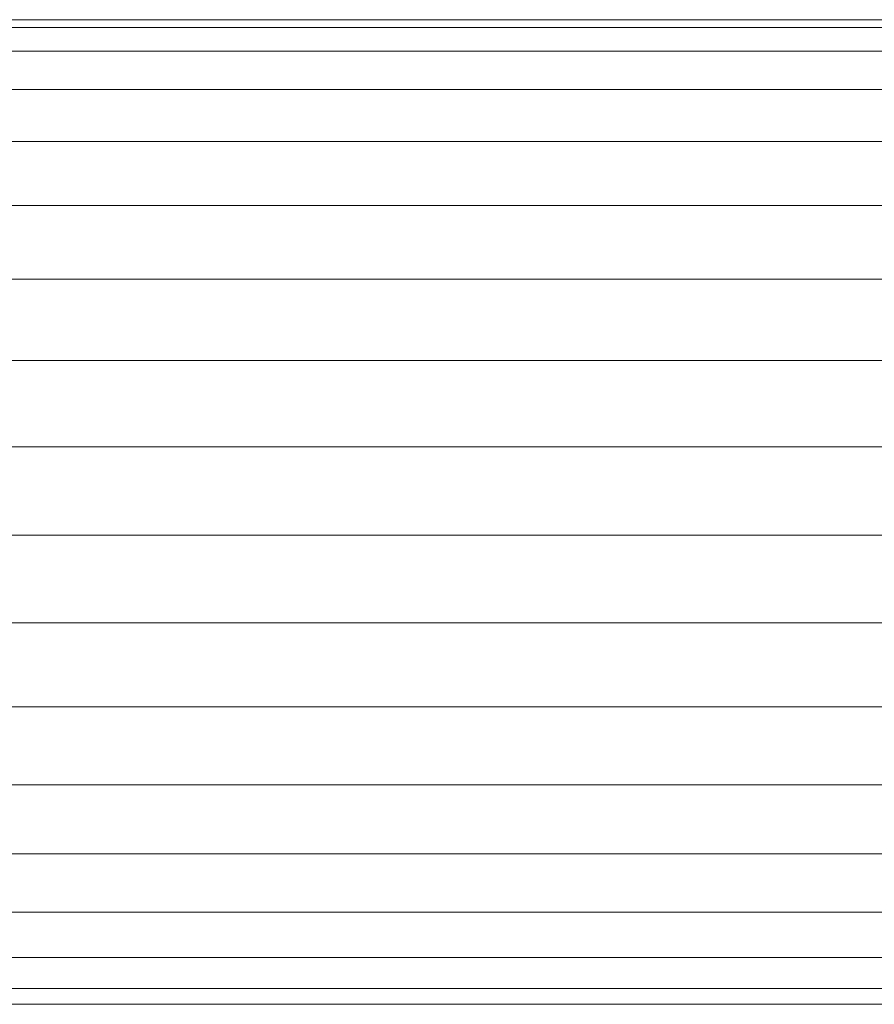
# Model space of a CAD drawing. Units: millimetres. Extents: x -1961 to 4759, y -2003 to 2749.
# Drawn here: x -12 to 22, y 528 to 567 of the extents above; entities that cross this region are included whole.
import ezdxf

# ---------------------------------------------------------------- set-up
doc = ezdxf.new("R2010")
doc.units = ezdxf.units.MM
doc.layers.add('A-GENM', color=13, linetype='Continuous', lineweight=9)
doc.layers.add('G-IMPT', color=8, linetype='Continuous', lineweight=9)

# ---------------------------------------------------------------- blocks, each defined once
blk = doc.blocks.new('13 - 19_DWG-453314-Level 1')
at = {"layer": 'G-IMPT'}
for p, q in [((-199.996, 331.666), (-147.104, 331.666)), ((-199.996, 331.041), (-147.104, 331.041)), ((-199.996, 329.811), (-147.104, 329.811)), ((-199.996, 328.017), (-147.104, 328.017)), ((-199.996, 325.714), (-147.104, 325.714)), ((-199.996, 322.979), (-147.104, 322.979)), ((-199.996, 319.897), (-147.104, 319.897)), ((-199.996, 316.569), (-147.104, 316.569)), ((-199.996, 313.102), (-147.104, 313.102)), ((-199.996, 309.606), (-147.104, 309.606)), ((-199.996, 306.195), (-147.104, 306.195)), ((-199.996, 302.977), (-147.104, 302.977)), ((-199.996, 300.057), (-147.104, 300.057)), ((-199.996, 297.528), (-147.104, 297.528)), ((-199.996, 295.471), (-147.104, 295.471)), ((-199.996, 293.953), (-147.104, 293.953)), ((-199.996, 293.022), (-147.104, 293.022)), ((-199.996, 292.708), (-147.104, 292.708))]:
    blk.add_line(p, q, dxfattribs=at)
blk = doc.blocks.new('13 - 13-453329-Level 1')
blk.add_blockref('13 - 19_DWG-453314-Level 1', (0, 50))

msp = doc.modelspace()

# ---------------------------------------------------------------- block references
at = {"layer": 'A-GENM', "rotation": 180}
msp.add_blockref('13 - 13-453329-Level 1', (-168.72, 909.552), dxfattribs=at)

doc.saveas('drawing.dxf')
